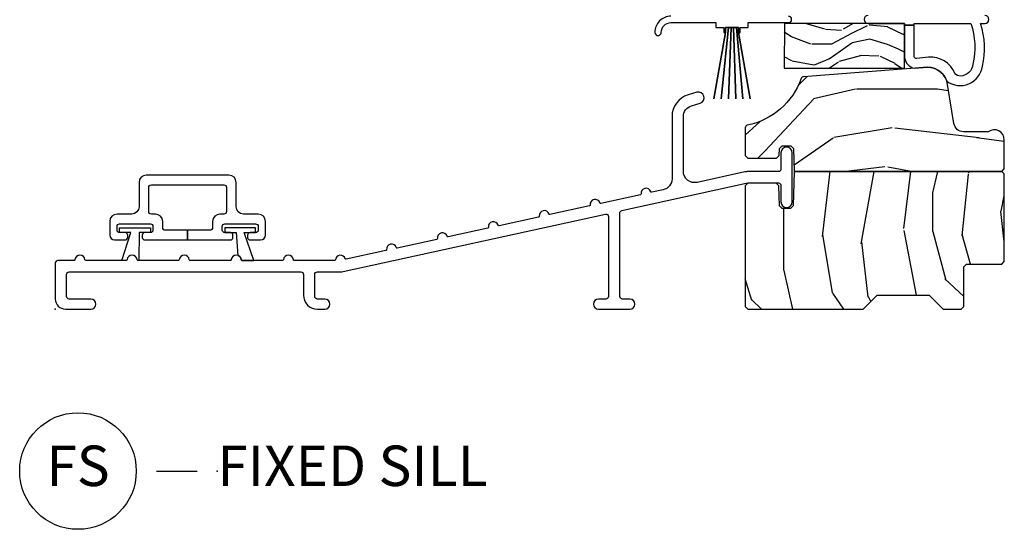
# Model space of a CAD drawing. Units: inches. Extents: x 2 to 172, y 0 to 92.
# Drawn here: x 14 to 20, y 37 to 40 of the extents above; entities that cross this region are included whole.
import ezdxf

# ---------------------------------------------------------------- set-up
doc = ezdxf.new("R2010")
doc.units = ezdxf.units.IN
doc.header["$MEASUREMENT"] = 0
doc.layers.add('ZP-ANNO-NPLT', color=7, linetype='Continuous', plot=False)
for name, color, linetype in [('ZP-ANNO-TITL', 44, 'Continuous'), ('ZP-SECT-ALUM', 63, 'Continuous'), ('ZP-SECT-VINL', 130, 'Continuous'), ('ZP-SECT-WDHA', 11, 'Continuous'), ('ZP-SECT-WOOD', 104, 'Continuous'), ('ZP-SECT-WSTP', 40, 'Continuous')]:
    doc.layers.add(name, color=color, linetype=linetype)
doc.styles.get("Standard").update_dxf_attribs({"font": 'arial.ttf'})

# ---------------------------------------------------------------- blocks, each defined once
blk = doc.blocks.new('101CS Vin21 LS IF C G2 (Dual .8125 in 3mm IG) FV F S Sc')
at = {"layer": 'ZP-SECT-WDHA'}
h = blk.add_hatch(dxfattribs=at)
h.set_pattern_fill('WOOD3', color=256, scale=0.75, angle=163, pattern_type=2)
h.set_pattern_definition([(158.2364, (47.90564130978776, -128.1704343688064), (7.670237993588125, -3.129289265425426), [0.090312, -8.94088425]), (174.3099, (47.82176666953654, -128.1369486297117), (-3.088193066735975, 0.1598884104255557), [0.11472825, -3.709536749999999]), (208, (47.70760402113444, -128.1255736699395), (-0.2192788463976407, -0.7172287889179052), [0.08485275, -0.975807]), (209.8476, (47.6326834334933, -128.1654096530139), (-13.33038310831181, -7.688523217415973), [0.16448775, -16.28429625]), (175.9946, (47.4900145438807, -128.2472744069482), (6.893614679300732, -0.5390537787150793), [0.10006275, -9.90618525]), (163, (47.39019646681805, -128.2402850227469), (-0.936507345514329, -0.4979497884302243), [0.1875, -0.5625]), (153.5376999999999, (47.21088932507498, -128.1854653281113), (3.366865019269123, -1.813621294720331), [0.09124125, -4.47083025]), (157.2893999999999, (47.84643603958142, -128.3640860818889), (6.235777622444776, -2.690738390351843), [0.07537425, -7.46203275]), (163, (47.77690597066961, -128.334985918365), (-0.936507345514329, -0.4979497884302243), [0.1125, -0.6375]), (191.3008, (47.66932168562379, -128.3020941015837), (-9.2051853536278, -1.891312272839895), [0.110736, -10.96288125]), (215.125, (47.56073245741944, -128.3237938600613), (3.965309300667873, 2.709026665816729), [0.17102625, -8.38028925]), (202.2894, (47.42085027790574, -128.4221959731204), (-5.399765672556412, -2.270469759357403), [0.10659525, -10.552908]), (169.3402, (47.32222004547003, -128.4626258785083), (-5.957107232084879, 1.03700039789341), [0.135831, -6.655707750000001]), (151.1113, (47.18873332784418, -128.4375002697102), (9.383359356064705, -5.221595564864395), [0.14562375, -14.41674225]), (156.2902000000001, (47.7784596182334, -128.5864269376503), (-6.235780381537511, 2.690733404089858), [0.1283789999999992, -12.70955249999995]), (166.3665, (47.66091633741893, -128.5348049739588), (-11.69493776782604, 2.791223877791653), [0.1277205, -12.64431975]), (196.6901, (47.53679469324822, -128.5046998672763), (1.653735887936555, 0.2786720640062524), [0.1352085, -2.568955499999999]), (210.4896, (47.40728253034819, -128.5435309071922), (-9.584347478614411, -5.696734707692304), [0.122091, -12.087024]), (177.9314, (47.30207393455621, -128.6054776695892), (-8.547350288057117, 0.2603831650374553), [0.1164315, -11.52669975]), (163, (47.18571849836865, -128.6012749954868), (-0.936507345514329, -0.4979497884302243), [0.09, -0.6600000000000001]), (150.0053999999999, (47.09965107033201, -128.5749615420618), (-6.016500627503845, 3.407964571744162), [0.10006275, -9.90618525]), (163, (47.72057784637854, -127.9805290910731), (-0.936507345514329, -0.4979497884302243), [0, -0.75]), (26.15240000000003, (47.58727403022109, -128.057414347123), (-13.82833025941389, -6.752020831994471), [0.1644877499999993, -16.2842962499999]), (9.565100000000033, (47.51564363917592, -128.7021432336162), (0.9365070286883319, 0.4979509122124031), [0.06708225, -1.609968749999999]), (351.1301, (47.58179307567539, -128.6909963932207), (4.522649878791261, -0.5984445172902016), [0.10606575, -5.1972345]), (319.8014, (47.68659065062235, -128.7073508508771), (3.147584794001552, -2.530851918113633), [0.0571185, -5.65471125]), (189.5651, (47.58727403022109, -128.057414347123), (-0.9365070286883319, -0.4979509122124031), [0.0838522499999996, -1.593198749999994]), (169.7098, (47.50458723459678, -128.0713478976174), (6.674335255194947, -1.256285047238457), [0.128379, -12.7095525]), (152.8752999999999, (47.37827280264065, -128.0484150766048), (-11.53504655150284, 5.879430830728889), [0.21332175, -21.118872]), (152.6952, (47.92976197542742, -128.0915392264395), (-4.084094436125379, 2.032897773506167), [0.0838522499999996, -8.301401999999952]), (178.5241, (47.85525240863131, -128.0530739894604), (8.547350819890603, -0.2603826816899315), [0.14011125, -13.8710445]), (205.8789, (47.71518732764917, -128.0494652376715), (11.95531722775647, 5.756118331767705), [0.1432875, -14.18544225]), (197.6952, (47.58626908706259, -128.1120059223819), (-8.70723488980034, -2.827819617314711), [0.1185855, -11.7399555]), (172.4623, (47.47329428328742, -128.148050252199), (-3.805421760286395, 0.3791668300101182), [0.13686225, -4.425209999999999]), (156.4181, (47.33761477787616, -128.1300969290706), (11.7543320290965, -5.162187145589761), [0.19629375, -19.433085]), (154.8699, (47.87494228079191, -128.2708463681825), (4.084092604219116, -2.032900727179768), [0.10606575, -5.1972345]), (174.3099, (47.77891585698663, -128.2258027678472), (-3.088193066735975, 0.1598884104255557), [0.11472825, -3.709536749999999]), (205.5104, (47.66475320858449, -128.2144278080751), (10.0823062079942, 4.760210546697492), [0.1220909999999996, -12.08702399999995]), (208, (47.5545651149082, -128.2670094970169), (-0.2192788463976407, -0.7172287889179052), [0.137886, -0.9227745]), (180.354, (47.43281915999136, -128.3317429695129), (10.20108672742383, 0.0182857609605232), [0.12572325, -12.446568]), (159.6335000000001, (47.30709865034867, -128.3325197932948), (11.25637540267997, -4.225696738198265), [0.1277204999999993, -12.64431974999995]), (145.8973, (47.18736258174883, -128.2880701152729), (-6.514451563783514, 4.34447063365896), [0.10201125, -10.099092]), (154.2538, (47.82012258615639, -128.4501535099256), (-4.80131979395405, 2.252182881493232), [0.0986467499999996, -9.766062749999952]), (177.9314, (47.73126844802084, -128.4073026973757), (-8.547350288057117, 0.2603831650374553), [0.1164315, -11.52669975]), (195.0054, (47.61491301183332, -128.4031000232733), (4.243978656044897, 1.055292832400724), [0.14151, -6.933976499999999]), (212.8991, (47.47822856326354, -128.4397382754038), (10.74013738927277, 6.911906616050684), [0.18629625, -18.4433175]), (178.9454, (47.32180902462499, -128.5409270985617), (3.088193112994745, -0.1598866543678612), [0.1092015, -5.350881]), (156.991, (47.21262587410717, -128.5389172122447), (-6.953006862185157, 2.910015808250263), [0.1432875, -14.18544225]), (139.8013999999999, (47.08073802195329, -128.4829096729823), (-3.14758479400155, 2.530851918113634), [0.0571185, -5.65471125]), (153.5376999999999, (47.75433895259377, -128.6653220800173), (3.366865019269123, -1.813621294720331), [0.09124125, -4.47083025]), (173.008, (47.67265710012793, -128.6246640552528), (-8.328072235677725, 0.9776068420157875), [0.12947025, -12.8175375]), (200.4054, (47.54414988038639, -128.6089035199098), (-11.51675593412583, -4.321670339245888), [0.1605067499999992, -15.89019374999995]), (192.0546, (47.6129935613327, -127.9476372742917), (-5.897715364762735, -1.333962753274869), [0.077217, -7.6445055]), (173.7843, (47.53747905137808, -127.9637636125716), (12.13349317175094, -1.356774252680986), [0.1603319999999993, -15.87283724999995]), (155.8750000000001, (47.37808990117222, -127.9464042117566), (4.801321839443965, -2.252178867783925), [0.1814009999999992, -5.865292499999975])])
h.paths.add_polyline_path([(5.243551157213403, 1.763994932816018), (4.501551157213441, 1.763994932816018), (4.499986299047691, 1.488511838781732), (5.243551157213403, 1.488511838781732)])
h = blk.add_hatch(dxfattribs=at)
h.set_pattern_fill('WOOD3', color=256, scale=2, pattern_type=2)
h.set_pattern_definition([(355.2364, (3.67471422561698, 0.7692647696106008), (-22.00000189263917, 1.999983065322523), [0.2408319999999993, -23.8423579999999]), (11.3099, (3.91471422561699, 0.7492647696105906), (8.000001504461904, 1.999995264323212), [0.305942, -9.892097999999997]), (45, (4.214714225616944, 0.8092647696105927), (0, 2.000000618897904), [0.226274, -2.602152]), (46.84759999999999, (4.374714225617026, 0.9692647696105893), (28.00000566776439, 29.9999950750171), [0.4386340000000001, -43.42478999999999]), (12.99459999999998, (4.67471422561698, 1.289264769610582), (-18.00000153549879, -3.999995155156694), [0.266834, -26.416494]), (0, (4.934714225616971, 1.349264769610584), (2, 2), [0.5, -1.5]), (350.5377, (5.434714225616971, 1.349264769610584), (-10.00000154739061, 1.999996278404874), [0.2433099999999992, -11.92221399999995]), (354.2894, (3.67471422561698, 1.309264769610592), (-17.99999884699171, 2.000002629332582), [0.200998, -19.898754]), (0, (3.874714225617026, 1.289264769610582), (2, 2), [0.3, -1.7]), (28.3008, (4.17471422561698, 1.289264769610582), (21.99999023952616, 12.0000177484186), [0.295296, -29.23435]), (52.125, (4.434714225616971, 1.429264769610597), (-8.000003729783886, -9.999998198774431), [0.4560699999999985, -22.34743799999991]), (39.2894, (4.714714225616944, 1.789264769610582), (12.00000127916504, 9.999999263819644), [0.284254, -28.141088]), (6.3402, (4.934714225616971, 1.969264769610589), (15.99999880521284, 2.000003157919387), [0.362216, -17.748554]), (348.1113000000001, (5.294714225616985, 2.009264769610581), (-27.99999460209869, 6.000021070497696), [0.3883299999999985, -38.44464599999981]), (353.2902, (3.67471422561698, 1.929264769610597), (18.00000199550261, -1.999987762488056), [0.342344, -33.89214000000001]), (3.366499999999999, (4.014714225617012, 1.889264769610576), (31.9999986439374, 2.000021926708989), [0.340588, -33.718186]), (33.69010000000001, (4.35471422561693, 1.909264769610587), (-3.999999115542319, -2.000002669014383), [0.360556, -6.850547999999999]), (47.4896, (4.654714225616999, 2.109264769610604), (19.99998143669362, 22.0000173477424), [0.325576, -32.232064]), (14.9314, (4.874714225617026, 2.349264769610584), (22.00000106985105, 5.999993907956283), [0.310484, -30.737866]), (0, (5.17471422561698, 2.429264769610597), (2, 2), [0.24, -1.759999999999999]), (347.0054, (5.41471422561699, 2.429264769610597), (18.00000153549879, -3.99999515515669), [0.266834, -26.416494]), (0, (4.294714225616985, 0.4292647696105974), (2, 2), [0, -2]), (223.1524, (4.574714225616958, 0.7292647696105803), (29.9999950750171, 28.0000056677644), [0.4386340000000001, -43.42478999999999]), (206.5651, (4.254714225617021, 2.429264769610597), (-1.999998315881815, -2.000002618792761), [0.178886, -4.293249999999999]), (188.1301, (4.094714225616939, 2.349264769610584), (-11.99999955292224, -1.999998711631083), [0.282842, -13.859292]), (156.8014, (3.814714225616967, 2.309264769610592), (-9.99999946133415, 4.00000265052971), [0.152316, -15.07923]), (26.5651, (4.574714225616958, 0.7292647696105803), (1.999998315881815, 2.000002618792761), [0.223606, -4.24853]), (6.709799999999999, (4.774714225617003, 0.8292647696105746), (-18.00000199550261, -1.999987762488064), [0.342344, -33.89214000000001]), (349.8753, (5.114714225617035, 0.869264769610595), (33.99999757929812, -6.000017177233944), [0.568858, -56.316992]), (349.6952000000001, (3.67471422561698, 0.5492647696106019), (12.0000019216958, -1.999989751071981), [0.223606, -22.137072]), (15.5241, (3.894714225617008, 0.5092647696105815), (-22.0000020492584, -5.999995555211213), [0.37363, -36.989452]), (42.87889999999999, (4.254714225617021, 0.6092647696106042), (-26.00000158588162, -23.99999950649528), [0.3821, -37.827846]), (34.69520000000001, (4.534714225616994, 0.869264769610595), (19.99998851797505, 14.00001721918892), [0.3162279999999999, -31.306548]), (9.4623, (4.794714225616985, 1.049264769610601), (10.00000154739061, 1.99999627840487), [0.364966, -11.80056]), (353.4181, (5.154714225616999, 1.109264769610604), (-34.00000287585999, 3.999973400732611), [0.52345, -51.82155999999999]), (351.8699, (3.67471422561698, 1.049264769610601), (-11.99999955292224, 1.999998711631098), [0.282842, -13.859292]), (11.3099, (3.954714225616953, 1.009264769610581), (8.000001504461904, 1.999995264323212), [0.305942, -9.892097999999997]), (42.51039999999999, (4.254714225617021, 1.069264769610583), (-22.0000173477424, -19.99998143669362), [0.325576, -32.232064]), (45, (4.49471422561703, 1.289264769610582), (0, 2.000000618897904), [0.367696, -2.460732]), (17.354, (4.754714225617021, 1.549264769610601), (-26.00000403819367, -7.999989004518236), [0.3352619999999999, -33.19084799999999]), (356.6335, (5.074714225616958, 1.649264769610596), (-31.9999986439374, 2.000021926708966), [0.3405879999999985, -33.71818599999981]), (342.8973, (5.41471422561699, 1.629264769610585), (20.00000346191399, -5.999990986860594), [0.27203, -26.930912]), (351.2538, (3.67471422561698, 1.549264769610601), (13.9999986727127, -2.00000839411506), [0.263058, -26.042834]), (14.9314, (3.934714225616971, 1.509264769610581), (22.00000106985105, 5.999993907956283), [0.310484, -30.737866]), (32.00540000000001, (4.234714225616926, 1.589264769610593), (-9.9999978895751, -6.000002210755387), [0.37736, -18.490604]), (49.8991, (4.554714225616976, 1.789264769610582), (-21.99999611957034, -26.0000038590926), [0.49679, -49.18217999999999]), (15.94539999999998, (4.874714225617026, 2.169264769610578), (-8.000000253304304, -1.999999778592759), [0.2912039999999987, -14.26901599999996]), (353.991, (5.154714225616999, 2.24926476961059), (19.99999950181208, -1.99999863496369), [0.3821, -37.827846]), (336.8014, (5.534714225616994, 2.209264769610598), (9.999999461334149, -4.000002650529712), [0.152316, -15.07923]), (350.5377, (3.67471422561698, 2.149264769610596), (-10.00000154739061, 1.999996278404874), [0.2433099999999992, -11.92221399999995]), (10.008, (3.91471422561699, 2.109264769610604), (21.99999910914956, 4.000006944313298), [0.345254, -34.18010000000001]), (37.4054, (4.254714225617021, 2.169264769610578), (25.99998492996009, 20.0000199052301), [0.428018, -42.37384999999999]), (29.0546, (4.594714225616939, 0.4292647696105974), (14.00000076913937, 8.00000005439856), [0.205912, -20.385348]), (10.7843, (4.774714225617003, 0.5292647696105917), (-31.99999900738853, -6.000001099358629), [0.4275520000000001, -42.327566]), (352.875, (5.194714225616962, 0.6092647696106042), (-14.00000075969057, 1.999996563787932), [0.483736, -15.64078])])
edge = h.paths.add_edge_path()
edge.add_line((5.760971949186, 1.09549999999993), (5.608632455075394, 1.09549999999993))
edge.add_arc((5.608632455075351, 1.156499999999937), 0.0609999999999973, 189.0701273124777, 270.0000000000442, ccw=False)
edge.add_line((5.548395190994028, 1.14688376289817), (5.509870763415506, 1.388205403896989))
edge.add_arc((5.386433746855445, 1.368499999999954), 0.1249999999999749, 9.07012731247679, 89.99999999999429)
edge.add_line((5.386433746855459, 1.493499999999926), (4.619991652293606, 1.435019376450043))
edge.add_arc((4.621275543574284, 1.419070971414328), 0.0160000000001126, 94.60254530121465, 160.0899083823413)
edge.add_arc((4.180308536201394, 1.578786651323127), 0.4530000000000304, 281.727033546328, 340.08990838224054, ccw=False)
edge.add_arc((4.275632455075438, 1.119576078175583), 0.0159999999999786, 101.7270335464192, 180.0000000001089)
edge.add_line((4.259632455075461, 1.119576078175555), (4.259632455075347, 0.9484999999998819))
edge.add_line((4.259632455075347, 0.9484999999998819), (4.27563245507531, 0.9324999999999192))
edge.add_line((4.27563245507531, 0.9324999999999192), (4.453029397363593, 0.9324999999999192))
edge.add_line((4.453029397363593, 0.9324999999999192), (4.469587789310708, 0.9484902532322507))
edge.add_line((4.469587789310708, 0.9484902532322507), (4.471090063128031, 0.9915097467676048))
edge.add_line((4.471090063128031, 0.9915097467676048), (4.487648455075259, 1.007499999999936))
edge.add_line((4.487648455075259, 1.007499999999936), (4.541620455075417, 1.007499999999907))
edge.add_line((4.541620455075417, 1.007499999999907), (4.558178847022645, 0.9915097467676048))
edge.add_line((4.558178847022645, 0.9915097467676048), (4.563103015885644, 0.8504999999999256))
edge.add_line((4.563103015885644, 0.8504999999999256), (5.843632455075407, 0.8504999999999256))
edge.add_line((5.843632455075407, 0.8504999999999256), (5.85963245507537, 0.8664999999999452))
edge.add_line((5.85963245507537, 0.8664999999999452), (5.85963245507537, 1.045499999999947))
edge.add_arc((5.797632492111119, 1.04549999999989), 0.0619999629642472, 4.51434e-11, 126.2492742036936)
h = blk.add_hatch(dxfattribs=at)
h.set_pattern_fill('WOOD3', color=256, scale=2, angle=90, pattern_type=2)
h.set_pattern_definition([(85.23639999999996, (83.06748112355625, 46.96849992455182), (-1.999983065322524, -22.00000189263917), [0.240832, -23.842358]), (101.3098999999999, (83.08748112355624, 47.2084999245518), (-1.999995264323211, 8.000001504461904), [0.3059419999999986, -9.892097999999953]), (135, (83.02748112355629, 47.50849992455181), (-2.000000618897904, 1e-16), [0.226274, -2.602152]), (136.8476, (82.86748112355622, 47.6684999245518), (-29.9999950750171, 28.0000056677644), [0.4386340000000001, -43.42478999999999]), (102.9946, (82.54748112355628, 47.96849992455181), (3.999995155156693, -18.00000153549879), [0.266834, -26.416494]), (90, (82.48748112355611, 48.22849992455181), (-1.999999999999999, 2), [0.5, -1.5]), (80.5377, (82.48748112355611, 48.72849992455181), (-1.999996278404875, -10.00000154739061), [0.24331, -11.922214]), (84.28939999999999, (82.5274811235563, 46.96849992455182), (-2.000002629332583, -17.99999884699171), [0.200998, -19.898754]), (90, (82.54748112355628, 47.1684999245518), (-1.999999999999999, 2), [0.3, -1.7]), (118.3008, (82.54748112355628, 47.46849992455182), (-12.0000177484186, 21.99999023952616), [0.295296, -29.23435]), (142.125, (82.40748112355618, 47.72849992455181), (9.999998198774431, -8.000003729783886), [0.45607, -22.347438]), (129.2893999999999, (82.0474811235563, 48.00849992455181), (-9.999999263819644, 12.00000127916504), [0.2842539999999985, -28.1410879999999]), (96.34019999999997, (81.8674811235562, 48.22849992455181), (-2.000003157919386, 15.99999880521284), [0.362216, -17.748554]), (78.11130000000001, (81.82748112355625, 48.58849992455183), (-6.000021070497698, -27.99999460209869), [0.3883299999999984, -38.44464599999979]), (83.29020000000001, (81.9074811235562, 46.96849992455182), (1.999987762488057, 18.00000199550261), [0.342344, -33.89214000000001]), (93.36649999999963, (81.94748112355614, 47.30849992455183), (-2.000021926708987, 31.9999986439374), [0.3405879999999992, -33.7181859999999]), (123.6901, (81.92748112355616, 47.6484999245518), (2.000002669014383, -3.999999115542319), [0.360556, -6.850547999999999]), (137.4896, (81.7274811235561, 47.94849992455181), (-22.0000173477424, 19.99998143669362), [0.3255759999999984, -32.2320639999998]), (104.9314, (81.4874811235561, 48.16849992455181), (-5.999993907956281, 22.00000106985105), [0.310484, -30.737866]), (90, (81.40748112355618, 48.46849992455182), (-1.999999999999999, 2), [0.24, -1.759999999999999]), (77.0054, (81.40748112355618, 48.7084999245518), (3.999995155156691, 18.00000153549879), [0.2668339999999984, -26.4164939999999]), (90, (83.40748112355617, 47.58849992455182), (-1.999999999999999, 2), [0, -2]), (313.1524000000001, (83.10748112355623, 47.86849992455183), (-28.00000566776439, 29.9999950750171), [0.4386339999999985, -43.42478999999979]), (296.5651, (81.40748112355618, 47.5484999245518), (2.000002618792761, -1.999998315881815), [0.1788859999999992, -4.293249999999973]), (278.1301, (81.4874811235561, 47.38849992455181), (1.999998711631082, -11.99999955292224), [0.2828419999999983, -13.85929199999995]), (246.8014, (81.52748112355629, 47.1084999245518), (-4.000002650529711, -9.99999946133415), [0.1523159999999992, -15.07922999999995]), (116.5651, (83.10748112355623, 47.86849992455183), (-2.000002618792761, 1.999998315881815), [0.223606, -4.24853]), (96.7098, (83.00748112355609, 48.06849992455181), (1.999987762488063, -18.00000199550261), [0.342344, -33.89214000000001]), (79.87529999999998, (82.96748112355613, 48.40849992455182), (6.000017177233946, 33.99999757929812), [0.568858, -56.316992]), (79.69520000000001, (83.28748112355629, 46.96849992455182), (1.999989751071981, 12.0000019216958), [0.2236059999999992, -22.1370719999999]), (105.5241, (83.32748112355625, 47.18849992455182), (5.999995555211211, -22.0000020492584), [0.3736299999999985, -36.98945199999981]), (132.8789, (83.2274811235561, 47.5484999245518), (23.99999950649528, -26.00000158588162), [0.3821, -37.827846]), (124.6952, (82.96748112355613, 47.8284999245518), (-14.00001721918891, 19.99998851797505), [0.3162279999999984, -31.3065479999999]), (99.46229999999991, (82.78748112355629, 48.08849992455183), (-1.99999627840487, 10.00000154739061), [0.364966, -11.80056]), (83.4181, (82.72748112355612, 48.44849992455181), (-3.999973400732613, -34.00000287585999), [0.52345, -51.82155999999999]), (81.86989999999992, (82.78748112355629, 46.96849992455182), (-1.999998711631099, -11.99999955292224), [0.2828419999999983, -13.85929199999995]), (101.3098999999999, (82.82748112355625, 47.24849992455182), (-1.999995264323211, 8.000001504461904), [0.3059419999999986, -9.892097999999953]), (132.5104, (82.76748112355631, 47.5484999245518), (19.99998143669362, -22.0000173477424), [0.325576, -32.232064]), (135, (82.54748112355628, 47.78849992455181), (-2.000000618897904, 1e-16), [0.367696, -2.460732]), (107.354, (82.2874811235563, 48.04849992455181), (7.999989004518234, -26.00000403819367), [0.335262, -33.190848]), (86.63350000000004, (82.18748112355615, 48.36849992455182), (-2.000021926708968, -31.9999986439374), [0.3405879999999984, -33.71818599999979]), (72.89729999999997, (82.20748112355614, 48.7084999245518), (5.999990986860595, 20.00000346191399), [0.27203, -26.930912]), (81.25380000000001, (82.2874811235563, 46.96849992455182), (2.000008394115061, 13.9999986727127), [0.2630579999999984, -26.0428339999999]), (104.9314, (82.32748112355625, 47.22849992455181), (-5.999993907956281, 22.00000106985105), [0.310484, -30.737866]), (122.0053999999999, (82.24748112355633, 47.52849992455182), (6.000002210755386, -9.9999978895751), [0.3773599999999984, -18.4906039999999]), (139.8991, (82.0474811235563, 47.84849992455181), (26.0000038590926, -21.99999611957034), [0.49679, -49.18217999999999]), (105.9454, (81.66748112355619, 48.16849992455181), (1.999999778592759, -8.000000253304304), [0.291204, -14.269016]), (83.99099999999996, (81.58748112355624, 48.44849992455181), (1.999998634963691, 19.99999950181208), [0.3821, -37.827846]), (66.80139999999999, (81.6274811235562, 48.82849992455181), (4.000002650529713, 9.999999461334149), [0.152316, -15.07923]), (80.5377, (81.68748112355615, 46.96849992455182), (-1.999996278404875, -10.00000154739061), [0.24331, -11.922214]), (100.008, (81.7274811235561, 47.2084999245518), (-4.000006944313296, 21.99999910914956), [0.345254, -34.18010000000001]), (127.4054, (81.66748112355619, 47.5484999245518), (-20.0000199052301, 25.99998492996009), [0.428018, -42.37384999999999]), (119.0546, (83.40748112355617, 47.88849992455181), (-8.00000005439856, 14.00000076913937), [0.205912, -20.385348]), (100.7842999999999, (83.30748112355626, 48.06849992455181), (6.000001099358628, -31.99999900738853), [0.4275519999999998, -42.32756599999996]), (82.87500000000001, (83.2274811235561, 48.4884999245518), (-1.999996563787933, -14.00000075969057), [0.483736, -15.64078])])
h.paths.add_polyline_path([(5.85963245507537, 0.8344999999999345), (5.843632455075407, 0.8504999999999256), (4.563102525706767, 0.8504999999999256), (4.555649358941764, 0.6370692287590032), (4.539090966994535, 0.6210789755266433), (4.487644172773798, 0.6210789755266433), (4.47108578082657, 0.637069228758918), (4.466723944997056, 0.7619758643512853), (4.450165553049828, 0.77796611758356), (4.275632455075538, 0.77796611758356), (4.259632455075461, 0.7619661175836256), (4.259632455075461, 0.0159999999999059), (4.275632455075424, -5.68e-14), (4.988632455075503, -5.68e-14), (5.074632455075402, 0.0859999999999275), (5.395632455075428, 0.0859999999999275), (5.481632455075441, -5.68e-14), (5.593632642547845, -5.68e-14), (5.609632642547921, 0.0159999724810121), (5.609632642547921, 0.262000027518809), (5.625632642547998, 0.2779999999999347), (5.843632455075521, 0.2779999999999347), (5.85963245507537, 0.2939999724811173)])
at = {"layer": 'ZP-ANNO-NPLT'}
blk.add_point((0, 0), dxfattribs=at)
at = {"layer": 'ZP-SECT-ALUM'}
for points in [[(4.265388920621262, 0.7773414338255691, -0.0540235615084105), (4.280383716482901, 0.7789663206843898), (4.464631964896625, 0.7789663206843898, -0.4142135623731767), (4.480631964896701, 0.7629663206843418), (4.480631964896701, 0.6615614676413771, 1), (4.550631964896638, 0.6615614676413771), (4.550631964896638, 0.9660913746917003, 1), (4.480631964896701, 0.9660913746917003), (4.480631964896701, 0.8649663206834362, -0.4142135623729815), (4.464631964896625, 0.8489663206834165), (4.272798279430958, 0.8489663206834165, 0.054023561508401), (4.257803483569432, 0.8473414338246243), (3.962796996954239, 0.782645935106018, -0.4789548360374393), (3.87780220109289, 0.8510210482472189), (3.87780220109289, 1.188890826976034, -0.330348943815941), (3.927480719484265, 1.255876178995947), (3.98186689752697, 1.272375423734274, 1), (3.961545415918408, 1.339360775754158), (3.907159237875589, 1.322861531015831, 0.3303489438159401), (3.80780220109284, 1.188890826976034), (3.80780220109284, 0.804967638077187, -0.3523063390891775), (3.752796996954316, 0.7365925249359861), (3.682850171739573, 0.721253049546931, -0.390421535681903), (3.676999183146449, 0.7246699304730555, 0.9212715498936457), (3.616757151337083, 0.7114587352330659, -0.3904215356821209), (3.612873014812976, 0.7059069223541883), (3.368568848122549, 0.6523305414264087, -0.3904215356822105), (3.362717859529539, 0.6557474223525617, 0.921271549894625), (3.302475827720172, 0.6425362271126005, -0.3904215356820815), (3.298591691196179, 0.6369844142337229), (3.054287524505753, 0.583408033305915, -0.3904215356818605), (3.048436535912742, 0.586824914232068, 0.9212715498940406), (2.988194504103375, 0.5736137189920782, -0.3904215356822495), (2.984310367579269, 0.5680619061132007), (2.740006200888842, 0.514485525185421, -0.3904215356820655), (2.734155212295718, 0.5179024061115456, 0.9212715498945341), (2.673913180486351, 0.504691210871613, -0.3904215356823726), (2.670029043962358, 0.4991393979927353), (2.425724877271932, 0.4455630170648988, -0.390421535682271), (2.419873888678921, 0.4489798979910802, 0.9212715498945684), (2.359631856869555, 0.4357687027510906, -0.3904215356818088), (2.355747720345561, 0.430216889872213), (2.111443553655135, 0.3766405089444333, -0.3904215356818495), (2.105592565062124, 0.3800573898705579, 0.921271549894487), (2.045350533252644, 0.3668461946305968, -0.3904215356820416), (2.041466396728537, 0.3612943817517191), (1.796473818875597, 0.3075670309113434, -0.3913613022707056), (1.790618071891572, 0.3109995061299742, 0.8268630476644883), (1.730060819457321, 0.3045837785693948, -0.3899832787526002), (1.725078210814444, 0.3000004452359235), (1.475077775273348, 0.3000004452359235, -0.3899832787530673), (1.470095166630471, 0.3045837785693948, 0.9198662110396556), (1.408310819457597, 0.3045837785693948, -0.3899832787526784), (1.403328210814606, 0.3000004452359235), (1.15332777527351, 0.3000004452359235, -0.3899832787530673), (1.148345166630406, 0.3045837785693948, 0.919866211039653), (1.086560819457645, 0.3045837785693948, -0.3899832787526826), (1.081578210814654, 0.3000004452359235), (0.8315777752734447, 0.3000004452359235, -0.3899832787530673), (0.8265951666304545, 0.3045837785693948, 0.9198662110399705), (0.7648108194575798, 0.3045837785693948, -0.3899832787528792), (0.7598282108147032, 0.3000004452359235), (0.5098277752733793, 0.3000004452359235, -0.389983278753063), (0.5048451666305028, 0.3045837785693948, 0.9198662110396544), (0.443060819457628, 0.3045837785693948, -0.3899832787526784), (0.4380782108146378, 0.3000004452359235), (0.1880777752734275, 0.3000004452359235, -0.389983278753063), (0.1830951666304372, 0.3045837785693948, 0.9198662110399716), (0.1213108194576762, 0.3045837785693948, -0.3899832787526231), (0.1163282108145722, 0.3000004452359235), (0.0159999999988259, 0.3000004452359235, 0.4142135623730465), (0, 0.2840004452370977), (0, 0.0620000000000687, 0.4142135623730992), (0.0620000000001255, 0), (0.2190003323405563, 0, 1), (0.2190003323405563, 0.0620000000000118), (0.0859999999997854, 0.0620000000000118, -0.4142135623729651), (0.0699999999999363, 0.0779999999999745), (0.0699999999999363, 0.2140004452371897, -0.4142135623731602), (0.0859999999997854, 0.2300004452371809), (1.516000000000076, 0.2300004452372093, -0.4142135623731113), (1.531999999999925, 0.2140004452372182), (1.531999999999925, 0.0859999999999559, 0.4142135623731042), (1.617999999999938, 0), (1.663999999999987, 0, 1), (1.663999999999987, 0.0620000000000971), (1.617999999999938, 0.0620000000000971, -0.4142135623729976), (1.602000000000089, 0.0780000000000314), (1.602000000000089, 0.2140004452372182, -0.4142135623730465), (1.617999999999938, 0.2300004452372093), (1.761970771524261, 0.2300004452372093, 0.0540235615084139), (1.776965567385786, 0.2316253320960016), (3.396191455479765, 0.5867247320117599, -0.4789548360372468), (3.415618837390866, 0.5710961347223531), (3.415618837390866, 0.0780000000000314, -0.4142135623731114), (3.399618837390903, 0.0620000000000118), (3.353618837390968, 0.0620000000000118, 1), (3.353618837390968, 0), (3.547618837391041, 0, 1), (3.547618837391041, 0.0620000000000118), (3.501618837390878, 0.0620000000000118, -0.4142135623728511), (3.485618837391029, 0.0779999999999177), (3.485618837391029, 0.5934649339477858, -0.3523063390890495), (3.498191455479854, 0.6090935312371926)], [(0.816845591730953, 0.4872157536737518), (0.6788455917307346, 0.4872157536737518, -0.4142135623730948), (0.662845591730772, 0.503215753673743), (0.662845591730772, 0.5417157536737705, 0.4142135623728351), (0.6178455917307986, 0.5867157536737864), (0.5928455917309208, 0.5867157536738148, -0.4142135623728345), (0.5768455917309439, 0.602715753673806), (0.5768455917309439, 0.7512157536736482, -0.4142135623730966), (0.5928455917309492, 0.7672157536736393), (1.040845591730956, 0.7672157536736393, -0.4142135623730951), (1.056845591730947, 0.7512157536736482), (1.056845591730976, 0.602715753673806, -0.4142135623730956), (1.04084559173097, 0.5867157536737864), (1.015845591731135, 0.5867157536737864, 0.4142135623730951), (0.970845591731134, 0.5417157536737705), (0.970845591731134, 0.503215753673743, -0.4142135623730951), (0.9548455917311571, 0.4872157536737518), (0.816845591730953, 0.4872157536737518), (0.816845591730953, 0.4272157536736359), (1.08084559173092, 0.4272157536736359, 0.4142135623730951), (1.096845591730925, 0.443215753673627), (1.096845591730925, 0.4562157536736322, 0.4142135623730942), (1.08084559173092, 0.4722157536736518), (1.046845591730928, 0.4722157536736518, -0.4142135623730706), (1.030845591730923, 0.4882157536736429), (1.030845591730923, 0.5107157536736509, -0.4142135623730951), (1.046845591730928, 0.526715753673642), (1.236845591730926, 0.526715753673642, -0.4142135623730951), (1.252845591730931, 0.5107157536736509), (1.252845591730931, 0.4882157536736429, -0.414213562373096), (1.236845591730926, 0.4722157536736518), (1.202845591730934, 0.4722157536736518, 0.4142135623731062), (1.186845591730929, 0.4562157536736322), (1.186845591730929, 0.443215753673627, 0.0732759639898162), (1.187525549208359, 0.4386009625508507), (1.191819031523777, 0.4316220066521624, 0.1924051790500556), (1.202845591730934, 0.4272157536736359), (1.267845591730747, 0.4272157536736359, 0.4142135623730951), (1.297845591731203, 0.4572157536740918), (1.297845591731203, 0.5417157536737705, 0.4142135623730951), (1.25284559173113, 0.5867157536738432), (1.161845591730966, 0.5867157536738432, -0.4142135623730966), (1.11684559173095, 0.6317157536738592), (1.11684559173095, 0.7822157536736825, 0.4142135623730955), (1.071845591730991, 0.8272157536736415), (0.5618455917309433, 0.8272157536736415, 0.4142135623730949), (0.5168455917309558, 0.7822157536736257), (0.5168455917309558, 0.6317157536740297, -0.4142135623730951), (0.4718455917309257, 0.5867157536740139), (0.3808455917307611, 0.5867157536740139, 0.4142135623730955), (0.3358455917306884, 0.541715753673941), (0.3358455917306884, 0.4572157536740065, 0.4142135623730951), (0.3658455917310448, 0.4272157536736359), (0.4308455917306873, 0.4272157536736359, 0.1924051790423687), (0.4418721519374884, 0.4316220066518213), (0.44616563425339, 0.4386009625513055, 0.0732759639823663), (0.4468455917306926, 0.443215753673627), (0.4468455917306926, 0.4562157536739733, 0.4142135623730975), (0.4308455917307299, 0.472215753673936), (0.3968455917307381, 0.472215753673936, -0.4142135623732119), (0.3808455917307327, 0.4882157536739271), (0.3808455917307327, 0.510715753673793, -0.4142135623730955), (0.3968455917307381, 0.5267157536737841), (0.5868455917307216, 0.5267157536737841, -0.4142135623730951), (0.602845591730727, 0.510715753673793), (0.602845591730727, 0.4882157536738419, -0.4142135623730951), (0.5868455917307216, 0.4722157536738223), (0.5528455917307298, 0.4722157536738223, 0.4142135623734898), (0.5368455917307103, 0.4562157536738312), (0.5368455917307103, 0.443215753673627, 0.4142135623730951), (0.5528455917307014, 0.4272157536736359), (0.816845591730953, 0.4272157536736359)]]:
    blk.add_lwpolyline(points, format="xyb", close=True, dxfattribs=at)
at = {"layer": 'ZP-SECT-VINL'}
for points in [[(5.018551157213494, 1.813994932816001, 1), (5.018551157213494, 1.763994932816018), (5.243551157213403, 1.763994932816018), (5.243551157213403, 1.75414805161705), (5.303551157213348, 1.75414805161705), (5.303551157213348, 1.763994932816018), (5.653551157213485, 1.763994932816018, -0.1392405609834629), (5.665231460612801, 1.512024981071192, -0.3749420165030889), (5.589770064476738, 1.439518471977322, -0.2643793004410555), (5.554444548454895, 1.456691408445522, 0.325241175765285), (5.391371713146497, 1.555471547818825), (5.318129589935409, 1.547618452508658, -0.4063175387797692), (5.303021579153408, 1.558380817314088), (5.303551157213348, 1.75414805161705), (5.243551157213403, 1.75414805161705), (5.243904444182902, 1.552056158916172, 0.310512571165544), (5.303797751044129, 1.487194755811231), (5.386433746855459, 1.493499999999926, -0.3224729530581011), (5.504968962856295, 1.408178742011585, 0.5743899844165145), (5.724086426143855, 1.500118401201007, 0.1392122310434768), (5.71355115721343, 1.763994932816018), (5.739551157213497, 1.763994932816018, 1), (5.739551157213497, 1.813994932816001)], [(3.801511466231772, 1.809144776155505, 0.4142135623731902), (3.70151146623175, 1.709144776155511, 1), (3.741511466231713, 1.709144776155511, -0.4142135623730921), (3.801511466231772, 1.769144776155513), (4.078511466231702, 1.769144776155513), (4.078511466231702, 1.739144776155512), (4.128511466231771, 1.739144776155512), (4.128511466231771, 1.709144776155511), (4.138525206332928, 1.709144776155511), (4.138525206332928, 1.739144776155512), (4.218497726130408, 1.739144776155512), (4.218497726130522, 1.709144776155511), (4.228511466231793, 1.709144776155511), (4.228511466231793, 1.739144776155512), (4.278511466231748, 1.739144776155512), (4.278511466231748, 1.769144776155513), (4.526511466231795, 1.769144776155513, 1), (4.526511466231795, 1.809144776155505)]]:
    blk.add_lwpolyline(points, format="xyb", dxfattribs=at)
at = {"layer": 'ZP-SECT-WOOD'}
for points in [[(5.243551157213403, 1.763994932816018), (4.501551157213441, 1.763994932816018), (4.499986299047691, 1.488511838781732), (5.243551157213403, 1.488511838781732)], [(5.85963245507537, 0.8344999999999345), (5.843632455075407, 0.8504999999999256), (4.563102525706767, 0.8504999999999256), (4.555649358941764, 0.6370692287590032), (4.539090966994535, 0.6210789755266433), (4.487644172773798, 0.6210789755266433), (4.47108578082657, 0.637069228758918), (4.466723944997056, 0.7619758643512853), (4.450165553049828, 0.77796611758356), (4.275632455075538, 0.77796611758356), (4.259632455075461, 0.7619661175836256), (4.259632455075461, 0.0159999999999059), (4.275632455075424, -5.68e-14), (4.988632455075503, -5.68e-14), (5.074632455075402, 0.0859999999999275), (5.395632455075428, 0.0859999999999275), (5.481632455075441, -5.68e-14), (5.593632642547845, -5.68e-14), (5.609632642547921, 0.0159999724810121), (5.609632642547921, 0.262000027518809), (5.625632642547998, 0.2779999999999347), (5.843632455075521, 0.2779999999999347), (5.85963245507537, 0.2939999724811173)]]:
    blk.add_lwpolyline(points, close=True, dxfattribs=at)
blk.add_lwpolyline([(5.760971949186, 1.09549999999993), (5.608632455075394, 1.09549999999993, -0.3685718827454079), (5.548395190994028, 1.14688376289817), (5.509870763415506, 1.388205403896989, 0.3685718827451629), (5.386433746855459, 1.493499999999926), (5.386433746855459, 1.493499999999926), (4.619991652293606, 1.435019376450043, 0.2937820390687356), (4.606231893002814, 1.42451969396987, -0.2603075165529229), (4.272380466371828, 1.135242110521744, 0.3554595360615369), (4.259632455075461, 1.119576078175555), (4.259632455075347, 0.9484999999998819), (4.27563245507531, 0.9324999999999192), (4.453029397363593, 0.9324999999999192), (4.469587789310708, 0.9484902532322507), (4.471090063128031, 0.9915097467676048), (4.487648455075259, 1.007499999999936), (4.541620455075417, 1.007499999999907), (4.558178847022645, 0.9915097467676048), (4.563103015885644, 0.8504999999999256), (5.843632455075407, 0.8504999999999256), (5.85963245507537, 0.8664999999999452), (5.85963245507537, 1.045499999999947, 0.6142978952569733)], format="xyb", close=True, dxfattribs=at)
at = {"layer": 'ZP-SECT-WSTP'}
blk.add_lwpolyline([(4.138525206332928, 1.739144776155512), (4.138525206333042, 1.709144776155682), (4.065878539933009, 1.298145057744534), (4.065878539933009, 1.298145057744534), (4.138525206333042, 1.709144776155682), (4.138525206332928, 1.739144776155512), (4.138525206332928, 1.739144776155512), (4.155853217806338, 1.739144776155683), (4.110931710452632, 1.298145057744534), (4.110931710452632, 1.298145057744534), (4.155853217806338, 1.739144776155683), (4.155853217806338, 1.739144776155683), (4.172780808632182, 1.739144776155711), (4.155984880972255, 1.298145057744534), (4.155984880972255, 1.298145057744534), (4.172780808632182, 1.739144776155711), (4.172780808632182, 1.739144776155711), (4.187425737596299, 1.739144776155654), (4.20103805149165, 1.298145057744534), (4.20103805149165, 1.298145057744534), (4.187425737596299, 1.739144776155654), (4.187425737596299, 1.739144776155541), (4.205267799195439, 1.739144776155626), (4.246091222011273, 1.298145057744534), (4.246091222011273, 1.298145057744534), (4.205267799195439, 1.739144776155626), (4.205267799195439, 1.739144776155626), (4.218497726130522, 1.739144776155654), (4.218497726130635, 1.709144776155682), (4.291144392530895, 1.298145057744534), (4.291144392530895, 1.298145057744534), (4.218497726130635, 1.709144776155682), (4.218497726130522, 1.739144776155654)], close=True, dxfattribs=at)
for points in [[(0.5168455917307285, 0.472215753673936), (0.516403801385053, 0.3000004452359235), (0.5098277752733793, 0.3000004452359235, -0.3899832787524121), (0.5048451666305028, 0.3045837785693948, 0.9198662110396396), (0.443060819457628, 0.3045837785693948, -0.3899832787514055), (0.4380782108146662, 0.3000004452359235), (0.4113516910692283, 0.3000004452359235), (0.4668455917307313, 0.472215753673936), (0.3968455917307239, 0.472215753673936), (0.3968455917307239, 0.5017157536739206), (0.5868455917307216, 0.5017157536739206), (0.5868455917307216, 0.472215753673936)], [(1.236845591730926, 0.4722157536736518), (1.236845591730926, 0.5017157536736363), (1.046845591730928, 0.5017157536736363), (1.046845591730928, 0.4722157536736518), (1.116845591730921, 0.4722157536736518), (1.126232676340961, 0.331731189614004, -0.309396763840318), (1.148345166630406, 0.3045837785693948, 0.3899832787529295), (1.15332777527351, 0.3000004452359235), (1.226060275804414, 0.3000004452359235), (1.166845591730933, 0.4722157536736518)]]:
    blk.add_lwpolyline(points, format="xyb", close=True, dxfattribs=at)
blk = doc.blocks.new('109DCN - Cut Name Sill Fixed (FS)')
at = {"layer": 'ZP-ANNO-NPLT'}
blk.add_point((0, 0), dxfattribs=at)
at = {"layer": 'ZP-ANNO-TITL'}
blk.add_lwpolyline([(-0.0937500000000009, 0), (-0.0312500000000009, 0)], dxfattribs=at)
blk.add_circle((-0.2150000000000012, 0), 0.09, dxfattribs=at)
at = {"layer": 'ZP-ANNO-TITL', "char_height": 0.0625}
for s, insert, width, attachment_point in [('FS', (-0.2150000000000012, 0), 0.1375, 5), ('FIXED SILL', (0, 0), 1.125, 4)]:
    blk.add_mtext(s, dxfattribs=dict(at, insert=insert, width=width, attachment_point=attachment_point))

msp = doc.modelspace()

# ---------------------------------------------------------------- block references
msp.add_blockref('101CS Vin21 LS IF C G2 (Dual .8125 in 3mm IG) FV F S Sc', (14.00000000000006, 38.00000000000002))
at = {"xscale": 4, "yscale": 4, "zscale": 4}
msp.add_blockref('109DCN - Cut Name Sill Fixed (FS)', (15.00000000000006, 37.00000000000001), dxfattribs=at)

doc.saveas('drawing.dxf')
